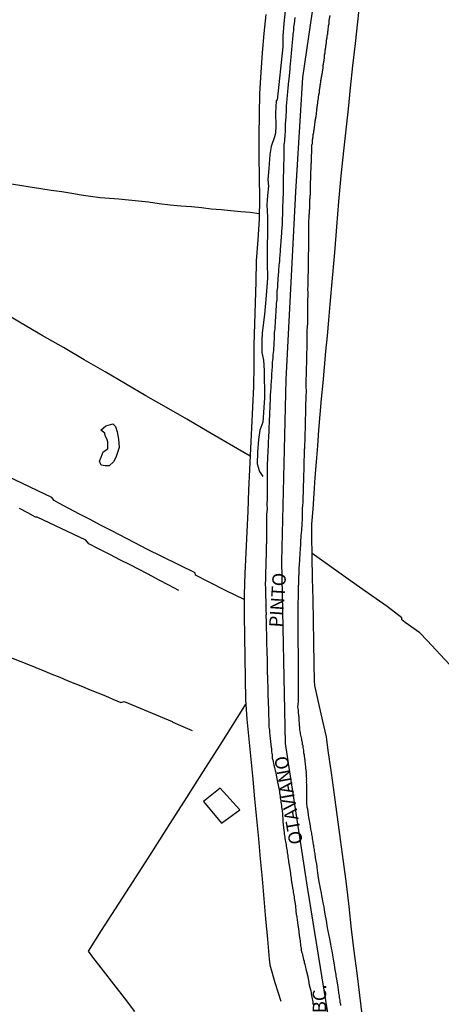
# Model space of a CAD drawing. Units: millimetres. Extents: x 190368 to 195186, y 1654891 to 1660437.
# Drawn here: x 194998 to 195076, y 1654986 to 1655169 of the extents above; entities that cross this region are included whole.
import ezdxf
from ezdxf.enums import TextEntityAlignment as Align

# ---------------------------------------------------------------- set-up
doc = ezdxf.new("R2010")
doc.units = ezdxf.units.MM
for name, color, linetype in [('V-BANHADO', 102, 'Continuous'), ('V-EDIFICACAO', 7, 'Continuous'), ('V-EIXO_DE_LOGRADOURO', 3, 'Continuous'), ('V-LOTE', 1, 'Continuous'), ('V-NOME_DOS_LOGRADOUROS', 7, 'Continuous'), ('V-QUADRA', 21, 'Continuous'), ('V-TESTADA', 5, 'Continuous'), ('V-VALETA', 173, 'Continuous')]:
    doc.layers.add(name, color=color, linetype=linetype)

msp = doc.modelspace()

# ---------------------------------------------------------------- linework, layer by layer
at = {"layer": 'V-BANHADO'}
msp.add_lwpolyline([(195012.82, 1655092.55), (195013.73, 1655093.33), (195015.06, 1655093.71), (195015.06, 1655093.71), (195015.54, 1655093.23), (195015.83, 1655092.19), (195016.11, 1655090.85), (195016.21, 1655089.33), (195015.92, 1655088.38), (195015.63, 1655087.42), (195015.16, 1655086.66), (195014.39, 1655085.9), (195013.63, 1655085.9), (195012.87, 1655085.99), (195012.58, 1655086.75), (195012.87, 1655087.52), (195013.25, 1655088.47), (195014.11, 1655089.04), (195014.11, 1655089.61), (195014.11, 1655090.38), (195014.01, 1655090.76), (195013.63, 1655091.52), (195013.54, 1655092), (195012.82, 1655092.55)], close=True, dxfattribs=at)
at = {"layer": 'V-EDIFICACAO'}
msp.add_lwpolyline([(195035.04, 1655025.9), (195031.96, 1655023.42), (195035.29, 1655019.38), (195038.68, 1655021.87), (195035.04, 1655025.9)], close=True, dxfattribs=at)
at = {"layer": 'V-EIXO_DE_LOGRADOURO'}
msp.add_lwpolyline([(195094.93, 1655391.49), (195089.84, 1655371.84), (195084.91, 1655352.8), (195079.98, 1655334.36), (195075.9, 1655315.32), (195071.67, 1655296.35), (195068.76, 1655277.53), (195065.77, 1655258.71), (195062.62, 1655239.89), (195059.47, 1655221.07), (195056.87, 1655202.7), (195050.39, 1655158.14), (195049.07, 1655136.91), (195047.28, 1655101.98), (195046.43, 1655068.11), (195047.13, 1655034.24), (195051.25, 1655007.44), (195055.68, 1654979.89), (195057.62, 1654957.61), (195057.08, 1654952.79), (195051.79, 1654942.71), (195027.79, 1654912.9), (195011.87, 1654894.4)], dxfattribs=at)
at = {"layer": 'V-LOTE'}
for points in [[(195061.54, 1654983.29), (195061.06, 1654987.36), (195060.54, 1654991.46), (195060.02, 1654995.56), (195059.5, 1654999.66), (195059.04, 1655003.9), (195058.54, 1655008.08), (195057.98, 1655012.22), (195057.42, 1655016.36), (195056.86, 1655020.5), (195056.3, 1655024.64), (195055.74, 1655028.78), (195055.18, 1655032.92), (195054.86, 1655035.47), (195054.17, 1655038.38), (195053.42, 1655041.67), (195052.67, 1655045.02), (195052.58, 1655045.89), (195052.52, 1655049.05), (195052.49, 1655053.08), (195052.44, 1655057.05), (195052.33, 1655061.02), (195052.26, 1655065.01), (195052.17, 1655069), (195052.1, 1655072.99), (195052.13, 1655075.05), (195052.33, 1655077.81), (195052.53, 1655080.74), (195052.73, 1655083.69), (195052.97, 1655086.64), (195053.21, 1655089.59), (195053.41, 1655092.52), (195053.67, 1655095.45), (195053.91, 1655098.38), (195054.23, 1655101.31), (195054.49, 1655104.24), (195054.73, 1655107.17), (195055.01, 1655110.1), (195055.25, 1655113.03), (195055.53, 1655115.98), (195055.93, 1655120.8), (195056.37, 1655125.62), (195056.75, 1655130.37), (195057.15, 1655135.12), (195057.55, 1655139.87), (195058.07, 1655144.52), (195058.51, 1655148.43), (195058.95, 1655152.34), (195058.95, 1655152.34), (195059.33, 1655156.25), (195059.77, 1655160.37), (195060.21, 1655164.49), (195060.65, 1655168.52), (195061.09, 1655172.55)], [(195043.52, 1655169.89), (195043.14, 1655166.33), (195042.86, 1655162.77), (195042.6, 1655159.13), (195042.38, 1655155.21), (195042.29, 1655151.29), (195042.22, 1655147.37), (195042.25, 1655143.45), (195042.32, 1655139.59), (195042.35, 1655135.71), (195042.28, 1655131.83), (195042.02, 1655127.93), (195041.76, 1655124.03), (195041.65, 1655120.13), (195041.54, 1655116.23), (195041.41, 1655112.33), (195041.32, 1655108.43), (195041.33, 1655104.53), (195041.26, 1655100.63), (195041.04, 1655096.82), (195040.87, 1655092.99), (195040.7, 1655089.11), (195040.51, 1655085.23), (195040.34, 1655081.35), (195040.17, 1655077.47), (195040, 1655073.59), (195039.83, 1655069.71), (195039.66, 1655065.83), (195039.49, 1655061.95), (195039.48, 1655058.07), (195039.57, 1655054.15), (195039.64, 1655050.23), (195039.71, 1655046.31), (195039.78, 1655042.39), (195040, 1655038.73), (195040.38, 1655035.02), (195040.74, 1655031.31), (195041.1, 1655027.6), (195041.46, 1655023.89), (195041.82, 1655020.18), (195042.16, 1655016.47), (195042.5, 1655012.76), (195042.84, 1655009.05), (195043.14, 1655005.32), (195043.48, 1655001.57), (195043.48, 1655001.57), (195043.82, 1654997.82), (195044.16, 1654994.07), (195044.27, 1654993.01), (195045.23, 1654989.75), (195046.32, 1654986.25)], [(195040.63, 1655087.72), (195036.35, 1655090.17), (195032.64, 1655092.37), (195028.83, 1655094.55), (195025.02, 1655096.73), (195021.21, 1655098.95), (195017.4, 1655101.17), (195013.59, 1655103.39), (195009.7, 1655105.61), (195005.83, 1655107.9), (195001.9, 1655110.17), (194997.99, 1655112.44), (194994.1, 1655114.71)], [(195019.14, 1654984.35), (195017.19, 1654986.87), (195015.24, 1654989.39), (195013.3, 1654991.91), (195011.35, 1654994.43), (195010.49, 1654995.56), (195012.96, 1654999.41), (195016.22, 1655004.47), (195019.41, 1655009.42), (195022.6, 1655014.44), (195025.75, 1655019.33), (195028.83, 1655024.18), (195031.94, 1655029.03), (195035.02, 1655033.88), (195038.1, 1655038.73), (195039.83, 1655041.5)]]:
    msp.add_lwpolyline(points, dxfattribs=at)
at = {"layer": 'V-QUADRA'}
for points in [[(195048.96, 1655169.31), (195048.79, 1655168.14), (195048.72, 1655167.59), (195048.7, 1655167.25), (195048.68, 1655166.91), (195048.62, 1655166.57), (195048.6, 1655166.23), (195048.58, 1655165.89), (195048.53, 1655165.55), (195048.49, 1655165.21), (195048.45, 1655164.87), (195048.45, 1655164.53), (195048.4, 1655164.19), (195048.36, 1655163.85), (195048.36, 1655163.85), (195048.32, 1655163.51), (195048.3, 1655163.17), (195048.28, 1655162.83), (195048.23, 1655162.49), (195048.19, 1655162.15), (195048.17, 1655161.81), (195048.15, 1655161.47), (195048.15, 1655161.36), (195048.02, 1655160.11), (195047.98, 1655159.6), (195047.94, 1655159.26), (195047.94, 1655159.11), (195047.81, 1655157.94), (195047.75, 1655157.39), (195047.72, 1655157.05), (195047.68, 1655156.71), (195047.66, 1655156.37), (195047.64, 1655156.03), (195047.6, 1655155.69), (195047.56, 1655155.35), (195047.53, 1655155.01), (195047.49, 1655154.67), (195047.47, 1655154.33), (195047.43, 1655153.99), (195047.41, 1655153.65), (195047.38, 1655153.31), (195047.34, 1655152.97), (195047.34, 1655152.63), (195047.32, 1655152.29), (195047.3, 1655151.95), (195047.3, 1655151.61), (195047.28, 1655151.27), (195047.26, 1655150.93), (195047.26, 1655150.73), (195047.17, 1655149.57), (195047.15, 1655149.01), (195047.13, 1655148.67), (195047.13, 1655148.35), (195047.05, 1655147.23), (195047.02, 1655146.72), (195047, 1655146.38), (195046.98, 1655146.04), (195046.92, 1655145.7), (195046.92, 1655145.36), (195046.9, 1655145.02), (195046.88, 1655144.68), (195046.88, 1655144.34), (195046.88, 1655144), (195046.88, 1655143.66), (195046.88, 1655143.32), (195046.88, 1655142.98), (195046.88, 1655142.64), (195046.85, 1655142.3), (195046.85, 1655141.96), (195046.85, 1655141.62), (195046.83, 1655141.28), (195046.83, 1655140.94), (195046.84, 1655140.75), (195046.79, 1655139.62), (195046.79, 1655139.07), (195046.79, 1655138.69), (195046.77, 1655138.35), (195046.75, 1655138.24), (195046.75, 1655137.16), (195046.75, 1655136.65), (195046.75, 1655136.31), (195046.73, 1655135.92), (195046.7, 1655135.58), (195046.7, 1655135.2), (195046.68, 1655134.82), (195046.66, 1655134.48), (195046.66, 1655134.14), (195046.66, 1655133.8), (195046.64, 1655133.46), (195046.62, 1655133.12), (195046.62, 1655132.78), (195046.62, 1655132.44), (195046.6, 1655132.1), (195046.58, 1655131.76), (195046.58, 1655131.42), (195046.58, 1655131.08), (195046.58, 1655130.89), (195046.47, 1655129.59), (195046.43, 1655129.04), (195046.41, 1655128.72), (195046.32, 1655127.55), (195046.28, 1655127), (195046.28, 1655126.66), (195046.24, 1655126.32), (195046.22, 1655125.98), (195046.19, 1655125.64), (195046.17, 1655125.3), (195046.15, 1655124.96), (195046.11, 1655124.62), (195046.09, 1655124.28), (195046.07, 1655123.94), (195046.02, 1655123.6), (195045.98, 1655123.26), (195045.96, 1655122.92), (195045.92, 1655122.58), (195045.92, 1655122.58), (195045.9, 1655122.24), (195045.88, 1655121.9), (195045.85, 1655121.56), (195045.83, 1655121.22), (195045.79, 1655120.88), (195045.77, 1655120.6), (195045.73, 1655119.65), (195045.69, 1655119.09), (195045.64, 1655118.75), (195045.56, 1655118.48), (195045.58, 1655117.35), (195045.56, 1655116.8), (195045.51, 1655116.46), (195045.49, 1655116.12), (195045.47, 1655115.78), (195045.47, 1655115.44), (195045.43, 1655115.1), (195045.41, 1655114.76), (195045.39, 1655114.42), (195045.37, 1655114.08), (195045.34, 1655113.74), (195045.32, 1655113.4), (195045.3, 1655113.06), (195045.28, 1655112.72), (195045.26, 1655112.38), (195045.24, 1655112.04), (195045.22, 1655111.7), (195045.2, 1655111.36), (195045.18, 1655111.02), (195045.18, 1655111), (195045.08, 1655110.76), (195045.09, 1655109.91), (195045.07, 1655109.36), (195045.03, 1655109.02), (195045, 1655108.64), (195045.01, 1655108.57), (195044.94, 1655107.45), (195044.88, 1655106.9), (195044.86, 1655106.56), (195044.83, 1655106.22), (195044.83, 1655105.88), (195044.79, 1655105.54), (195044.75, 1655105.2), (195044.73, 1655104.86), (195044.73, 1655104.52), (195044.71, 1655104.18), (195044.67, 1655103.84), (195044.67, 1655103.5), (195044.62, 1655103.16), (195044.62, 1655102.82), (195044.6, 1655102.48), (195044.58, 1655102.14), (195044.56, 1655101.8), (195044.52, 1655101.46), (195044.49, 1655101.12), (195044.47, 1655100.78), (195044.46, 1655100.54), (195044.43, 1655099.67), (195044.37, 1655099.12), (195044.35, 1655098.78), (195044.37, 1655098.46), (195044.37, 1655098.14), (195044.28, 1655097.33), (195044.28, 1655096.78), (195044.28, 1655096.44), (195044.24, 1655096.06), (195044.22, 1655095.72), (195044.2, 1655095.38), (195044.2, 1655095.04), (195044.18, 1655094.7), (195044.15, 1655094.36), (195044.15, 1655094.02), (195044.15, 1655093.68), (195044.11, 1655093.34), (195044.11, 1655093), (195044.09, 1655092.66), (195044.07, 1655092.32), (195044.07, 1655091.98), (195044.05, 1655091.64), (195044.03, 1655091.3), (195044.03, 1655090.96), (195043.99, 1655090.62), (195043.99, 1655090.43), (195043.96, 1655089.43), (195043.94, 1655088.92), (195043.9, 1655088.58), (195043.9, 1655088.47), (195043.86, 1655087.43), (195043.84, 1655086.88), (195043.81, 1655086.54), (195043.81, 1655086.2), (195043.79, 1655085.86), (195043.79, 1655085.52), (195043.79, 1655085.18), (195043.77, 1655084.84), (195043.77, 1655084.5), (195043.77, 1655084.16), (195043.77, 1655083.82), (195043.77, 1655083.48), (195043.77, 1655083.14), (195043.77, 1655083.14), (195043.77, 1655082.8), (195043.77, 1655082.46), (195043.77, 1655082.12), (195043.77, 1655081.78), (195043.77, 1655081.44), (195043.77, 1655081.1), (195043.77, 1655080.76), (195043.78, 1655080.74), (195043.77, 1655079.57), (195043.75, 1655079.02), (195043.73, 1655078.74), (195043.77, 1655077.91), (195043.68, 1655076.86), (195043.69, 1655076.68), (195043.69, 1655076.51), (195043.69, 1655076.34), (195043.69, 1655076.17), (195043.69, 1655076), (195043.69, 1655075.83), (195043.69, 1655075.66), (195043.69, 1655075.49), (195043.69, 1655075.32), (195043.69, 1655075.15), (195043.69, 1655074.98), (195043.69, 1655074.81), (195043.69, 1655074.64), (195043.69, 1655074.47), (195043.69, 1655074.3), (195043.69, 1655074.13), (195043.69, 1655073.96), (195043.69, 1655073.79), (195043.69, 1655073.62), (195043.69, 1655073.45), (195043.69, 1655073.28), (195043.69, 1655073.11), (195043.69, 1655072.94), (195043.67, 1655072.77), (195043.67, 1655072.6), (195043.67, 1655072.43), (195043.64, 1655072.26), (195043.64, 1655072.09), (195043.64, 1655071.92), (195043.64, 1655071.75), (195043.64, 1655071.58), (195043.64, 1655071.41), (195043.62, 1655071.24), (195043.62, 1655071.11), (195043.62, 1655070.94), (195043.61, 1655070.83), (195043.6, 1655069.81), (195043.45, 1655065.64), (195043.47, 1655065.33), (195043.47, 1655065.08), (195043.47, 1655064.78), (195043.47, 1655064.48), (195043.43, 1655064.18), (195043.43, 1655063.89), (195043.43, 1655063.63), (195043.45, 1655063.33), (195043.47, 1655063.08), (195043.47, 1655062.78), (195043.47, 1655062.48), (195043.47, 1655062.19), (195043.5, 1655061.89), (195043.5, 1655061.63), (195043.5, 1655061.34), (195043.52, 1655061.04), (195043.52, 1655060.74), (195043.52, 1655060.51), (195043.56, 1655059.51), (195043.56, 1655059.08), (195043.56, 1655058.79), (195043.58, 1655058.49), (195043.58, 1655058.23), (195043.56, 1655058.04), (195043.62, 1655056.96), (195043.6, 1655056.53), (195043.6, 1655056.28), (195043.6, 1655056.02), (195043.6, 1655055.73), (195043.62, 1655055.47), (195043.62, 1655055.17), (195043.65, 1655054.92), (195043.65, 1655054.62), (195043.65, 1655054.32), (195043.65, 1655054.03), (195043.65, 1655053.73), (195043.67, 1655053.47), (195043.67, 1655053.18), (195043.69, 1655052.88), (195043.69, 1655052.58), (195043.69, 1655052.28), (195043.71, 1655051.99), (195043.73, 1655051.69), (195043.73, 1655051.43), (195043.73, 1655051.14), (195043.73, 1655050.86), (195043.77, 1655050.07), (195043.77, 1655049.65), (195043.77, 1655049.39), (195043.77, 1655049.39), (195043.77, 1655049.1), (195043.77, 1655048.8), (195043.78, 1655048.52), (195043.81, 1655047.52), (195043.81, 1655047.1), (195043.86, 1655046.8), (195043.86, 1655046.5), (195043.86, 1655046.21), (195043.86, 1655045.95), (195043.88, 1655045.65), (195043.88, 1655045.4), (195043.9, 1655045.1), (195043.9, 1655044.8), (195043.9, 1655044.51), (195043.9, 1655044.21), (195043.9, 1655043.95), (195043.92, 1655043.66), (195043.92, 1655043.36), (195043.94, 1655043.06), (195043.94, 1655042.76), (195043.96, 1655042.47), (195043.96, 1655042.17), (195043.98, 1655041.91), (195043.98, 1655041.62), (195043.98, 1655041.32), (195044.01, 1655041.02), (195044.03, 1655040.79), (195044.03, 1655039.87), (195044.03, 1655039.66), (195044.03, 1655039.55), (195044.01, 1655039.45), (195044.03, 1655039.19), (195044.07, 1655038.9), (195044.12, 1655038.7), (195044.09, 1655037.71), (195044.13, 1655037.28), (195044.16, 1655036.98), (195044.2, 1655036.69), (195044.22, 1655036.43), (195044.22, 1655036.13), (195044.26, 1655035.88), (195044.28, 1655035.58), (195044.32, 1655035.28), (195044.37, 1655034.99), (195044.41, 1655034.69), (195044.43, 1655034.43), (195044.45, 1655034.14), (195044.5, 1655033.84), (195044.54, 1655033.54), (195044.58, 1655033.24), (195044.6, 1655032.95), (195044.62, 1655032.65), (195044.64, 1655032.39), (195044.71, 1655032.1), (195044.73, 1655031.8), (195044.75, 1655031.5), (195044.84, 1655031.2), (195044.84, 1655031.18), (195045.05, 1655030.18), (195045.15, 1655029.76), (195045.22, 1655029.46), (195045.28, 1655029.16), (195045.33, 1655028.97), (195045.6, 1655027.72), (195045.68, 1655027.29), (195045.73, 1655027.04), (195045.79, 1655026.74), (195045.83, 1655026.44), (195045.9, 1655026.15), (195045.94, 1655025.85), (195046, 1655025.59), (195046.07, 1655025.3), (195046.11, 1655025), (195046.15, 1655024.7), (195046.19, 1655024.4), (195046.24, 1655024.11), (195046.28, 1655023.81), (195046.32, 1655023.55), (195046.36, 1655023.26), (195046.41, 1655022.96), (195046.45, 1655022.66), (195046.47, 1655022.36), (195046.51, 1655022.07), (195046.56, 1655021.77), (195046.58, 1655021.51), (195046.62, 1655021.22), (195046.64, 1655021.11), (195046.62, 1655020.83), (195046.7, 1655020.2), (195046.7, 1655019.77), (195046.7, 1655019.52), (195046.75, 1655019.22), (195046.79, 1655019.03), (195046.88, 1655018.07), (195046.94, 1655017.65), (195046.98, 1655017.39), (195047.04, 1655017.09), (195047.07, 1655016.84), (195047.09, 1655016.54), (195047.17, 1655016.24), (195047.17, 1655016.24), (195047.21, 1655015.95), (195047.26, 1655015.65), (195047.3, 1655015.39), (195047.34, 1655015.1), (195047.39, 1655014.8), (195047.43, 1655014.5), (195047.49, 1655014.2), (195047.51, 1655013.91), (195047.58, 1655013.61), (195047.62, 1655013.35), (195047.64, 1655013.06), (195047.68, 1655012.76), (195047.75, 1655012.46), (195047.79, 1655012.16), (195047.85, 1655011.87), (195047.9, 1655011.57), (195047.9, 1655011.57), (195047.94, 1655011.1), (195048.06, 1655010.46), (195048.11, 1655010.04), (195048.15, 1655009.74), (195048.21, 1655009.44), (195048.26, 1655009.15), (195048.28, 1655008.85), (195048.28, 1655008.83), (195048.47, 1655007.79), (195048.53, 1655007.36), (195048.57, 1655007.06), (195048.62, 1655006.77), (195048.66, 1655006.51), (195048.7, 1655006.21), (195048.74, 1655005.96), (195048.79, 1655005.66), (195048.83, 1655005.36), (195048.92, 1655004.77), (195048.92, 1655004.77), (195048.92, 1655004.77), (195048.92, 1655004.77), (195048.92, 1655004.77), (195049.04, 1655003.92), (195049.04, 1655003.92), (195049.13, 1655003.03), (195049.13, 1655003.03), (195049.13, 1655003.03), (195049.21, 1655002.47), (195049.21, 1655002.47), (195049.3, 1655001.88), (195049.3, 1655001.88), (195049.3, 1655001.88), (195049.51, 1655000.39), (195049.62, 1654999.71), (195049.62, 1654999.71), (195049.62, 1654999.71), (195049.77, 1654998.52), (195049.81, 1654998.1), (195049.87, 1654997.8), (195049.91, 1654997.5), (195049.93, 1654997.2), (195050, 1654996.91), (195050.02, 1654996.61), (195050.06, 1654996.35), (195050.1, 1654996.06), (195050.15, 1654995.76), (195050.21, 1654995.46), (195050.3, 1654995.16), (195050.36, 1654994.87), (195050.44, 1654994.57), (195050.51, 1654994.31), (195050.57, 1654994.02), (195050.66, 1654993.72), (195050.7, 1654993.42), (195050.79, 1654993.12), (195050.87, 1654992.83), (195050.93, 1654992.53), (195051, 1654992.27), (195051.06, 1654991.98), (195051.11, 1654991.78), (195051.34, 1654990.83), (195051.42, 1654990.4), (195051.49, 1654990.11), (195051.55, 1654989.81), (195051.57, 1654989.55), (195051.57, 1654989.53), (195051.81, 1654988.58), (195051.91, 1654988.15), (195051.97, 1654987.85), (195052, 1654987.6), (195052.02, 1654987.43), (195052.04, 1654987.3), (195052.1, 1654987), (195052.15, 1654986.71), (195052.23, 1654986.41), (195052.27, 1654986.15), (195052.31, 1654985.86), (195052.38, 1654985.56)], [(195057.5, 1654985.43), (195057.48, 1654985.69), (195057.41, 1654985.94), (195057.41, 1654986.2), (195057.37, 1654986.45), (195057.33, 1654986.71), (195057.27, 1654986.96), (195057.25, 1654987.22), (195057.22, 1654987.47), (195057.16, 1654987.73), (195057.14, 1654987.98), (195057.1, 1654988.24), (195057.05, 1654988.49), (195057.01, 1654988.75), (195056.99, 1654989), (195056.95, 1654989.26), (195056.95, 1654989.28), (195056.76, 1654990.32), (195056.71, 1654990.66), (195056.67, 1654990.91), (195056.61, 1654991.17), (195056.61, 1654991.23), (195056.48, 1654992.1), (195056.31, 1654993.04), (195056.31, 1654993.04), (195056.31, 1654993.04), (195056.31, 1654993.04), (195056.31, 1654993.04), (195056.12, 1654994.06), (195056.12, 1654994.06), (195056.01, 1654994.82), (195056.01, 1654994.82), (195056.01, 1654994.82), (195055.89, 1654995.59), (195055.89, 1654995.59), (195055.89, 1654995.59), (195055.78, 1654996.1), (195055.78, 1654996.1), (195055.63, 1654996.86), (195055.63, 1654996.86), (195055.63, 1654996.86), (195055.63, 1654996.86), (195055.44, 1654997.88), (195055.44, 1654997.88), (195055.44, 1654997.88), (195055.29, 1654998.75), (195055.29, 1654998.75), (195055.29, 1654998.75), (195055.29, 1654998.75), (195055.03, 1654999.88), (195055.03, 1654999.88), (195055.03, 1654999.88), (195055.03, 1654999.88), (195055.03, 1654999.88), (195054.82, 1655001.24), (195054.82, 1655001.24), (195054.82, 1655001.24), (195054.61, 1655002.43), (195054.61, 1655002.43), (195054.61, 1655002.43), (195054.48, 1655003.28), (195054.38, 1655003.79), (195054.38, 1655003.79), (195054.38, 1655003.79), (195054.38, 1655003.79), (195054.23, 1655004.56), (195054.23, 1655004.56), (195054.08, 1655005.32), (195054.08, 1655005.32), (195054.08, 1655005.32), (195053.99, 1655005.83), (195053.99, 1655005.83), (195053.89, 1655006.34), (195053.89, 1655006.34), (195053.89, 1655006.34), (195053.72, 1655007.21), (195053.72, 1655007.21), (195053.72, 1655007.21), (195053.72, 1655007.21), (195053.72, 1655007.21), (195053.59, 1655007.91), (195053.53, 1655008.17), (195053.53, 1655008.17), (195053.53, 1655008.17), (195053.53, 1655008.17), (195053.53, 1655008.17), (195053.31, 1655009.61), (195053.21, 1655010.25), (195053.21, 1655010.25), (195053.19, 1655010.51), (195053.08, 1655011.27), (195053.08, 1655011.27), (195053.08, 1655011.27), (195053.04, 1655011.78), (195053.04, 1655011.78), (195052.87, 1655012.59), (195052.82, 1655012.93), (195052.76, 1655013.18), (195052.74, 1655013.44), (195052.7, 1655013.69), (195052.65, 1655013.95), (195052.61, 1655014.2), (195052.59, 1655014.46), (195052.53, 1655014.71), (195052.49, 1655014.97), (195052.46, 1655015.22), (195052.42, 1655015.43), (195052.4, 1655015.48), (195052.36, 1655015.73), (195052.34, 1655015.99), (195052.27, 1655016.24), (195052.23, 1655016.5), (195052.21, 1655016.75), (195052.14, 1655017.01), (195052.1, 1655017.26), (195052.08, 1655017.52), (195052.02, 1655017.77), (195051.98, 1655018.03), (195051.95, 1655018.28), (195051.93, 1655018.39), (195051.93, 1655018.5), (195051.89, 1655018.54), (195051.87, 1655018.58), (195051.87, 1655018.71), (195051.85, 1655018.79), (195051.83, 1655018.9), (195051.57, 1655020.49), (195051.51, 1655020.88), (195051.51, 1655020.94), (195051.34, 1655021.98), (195051.25, 1655022.36), (195051.21, 1655022.62), (195051.17, 1655022.87), (195051.17, 1655023.13), (195051.17, 1655023.38), (195051.17, 1655023.64), (195051.19, 1655023.89), (195051.19, 1655024.15), (195051.19, 1655024.4), (195051.19, 1655024.66), (195051.19, 1655024.91), (195051.19, 1655025.17), (195051.19, 1655025.42), (195051.19, 1655025.68), (195051.17, 1655025.93), (195051.17, 1655026.19), (195051.17, 1655026.44), (195051.17, 1655026.7), (195051.12, 1655026.95), (195051.15, 1655027.21), (195051.1, 1655027.46), (195051.15, 1655027.72), (195051.13, 1655027.97), (195051.13, 1655028.23), (195051.1, 1655028.48), (195051.08, 1655028.74), (195051.09, 1655028.84), (195050.98, 1655029.63), (195050.98, 1655029.97), (195050.93, 1655030.23), (195050.91, 1655030.48), (195050.87, 1655030.74), (195050.87, 1655030.99), (195050.85, 1655031.25), (195050.83, 1655031.27), (195050.72, 1655032.05), (195050.64, 1655032.44), (195050.62, 1655032.69), (195050.59, 1655032.95), (195050.55, 1655033.2), (195050.49, 1655033.46), (195050.47, 1655033.71), (195050.47, 1655033.86), (195050.42, 1655033.92), (195050.4, 1655033.97), (195050.36, 1655034.22), (195050.34, 1655034.48), (195050.27, 1655034.73), (195050.23, 1655034.99), (195050.19, 1655035.24), (195050.13, 1655035.5), (195050.08, 1655035.75), (195050.02, 1655036.01), (195050.02, 1655036.01), (195049.98, 1655036.26), (195049.91, 1655036.52), (195049.89, 1655036.77), (195049.87, 1655037.03), (195049.85, 1655037.28), (195049.83, 1655037.54), (195049.81, 1655037.79), (195049.79, 1655038.05), (195049.76, 1655038.3), (195049.74, 1655038.56), (195049.72, 1655038.81), (195049.72, 1655039.07), (195049.73, 1655039.13), (195049.68, 1655039.32), (195049.62, 1655040.09), (195049.6, 1655040.47), (195049.57, 1655040.72), (195049.53, 1655040.98), (195049.51, 1655041), (195049.6, 1655042), (195049.6, 1655042.34), (195049.6, 1655042.59), (195049.6, 1655043.19), (195049.6, 1655043.36), (195049.6, 1655043.53), (195049.6, 1655043.7), (195049.6, 1655043.87), (195049.6, 1655044.04), (195049.6, 1655044.21), (195049.6, 1655044.38), (195049.6, 1655044.55), (195049.6, 1655044.72), (195049.6, 1655044.89), (195049.6, 1655045.06), (195049.6, 1655045.23), (195049.6, 1655045.4), (195049.6, 1655045.57), (195049.6, 1655045.74), (195049.6, 1655045.91), (195049.62, 1655046.08), (195049.64, 1655046.25), (195049.64, 1655046.42), (195049.64, 1655046.59), (195049.64, 1655046.76), (195049.64, 1655046.93), (195049.64, 1655047.1), (195049.64, 1655047.27), (195049.62, 1655047.44), (195049.64, 1655047.61), (195049.62, 1655047.76), (195049.62, 1655048.29), (195049.62, 1655048.5), (195049.62, 1655048.76), (195049.62, 1655048.97), (195049.64, 1655049.03), (195049.62, 1655050.29), (195049.62, 1655050.63), (195049.62, 1655050.84), (195049.62, 1655051.05), (195049.62, 1655051.26), (195049.64, 1655051.41), (195049.59, 1655052.58), (195049.59, 1655052.92), (195049.59, 1655053.13), (195049.59, 1655053.35), (195049.59, 1655053.56), (195049.59, 1655053.77), (195049.59, 1655053.98), (195049.59, 1655054.24), (195049.59, 1655054.45), (195049.59, 1655054.66), (195049.59, 1655054.92), (195049.59, 1655055.13), (195049.59, 1655055.34), (195049.59, 1655055.6), (195049.59, 1655055.81), (195049.59, 1655056.02), (195049.59, 1655056.28), (195049.59, 1655056.49), (195049.59, 1655056.7), (195049.59, 1655056.96), (195049.59, 1655057.17), (195049.59, 1655057.38), (195049.59, 1655057.64), (195049.59, 1655057.85), (195049.59, 1655058.06), (195049.59, 1655058.32), (195049.59, 1655058.68), (195049.64, 1655063.14), (195049.64, 1655063.33), (195049.64, 1655063.46), (195049.64, 1655063.63), (195049.66, 1655063.78), (195049.66, 1655063.97), (195049.68, 1655064.1), (195049.68, 1655064.27), (195049.68, 1655064.44), (195049.68, 1655064.57), (195049.68, 1655064.74), (195049.68, 1655064.91), (195049.68, 1655064.91), (195049.68, 1655065.08), (195049.68, 1655065.2), (195049.68, 1655065.33), (195049.7, 1655065.46), (195049.72, 1655065.63), (195049.72, 1655065.8), (195049.72, 1655065.93), (195049.72, 1655066.1), (195049.72, 1655066.27), (195049.74, 1655066.44), (195049.74, 1655066.56), (195049.74, 1655066.69), (195049.74, 1655066.82), (195049.77, 1655066.99), (195049.77, 1655067.16), (195049.79, 1655067.29), (195049.81, 1655067.46), (195049.81, 1655067.63), (195049.83, 1655067.8), (195049.81, 1655067.92), (195049.85, 1655068.05), (195049.85, 1655068.18), (195049.85, 1655068.35), (195049.87, 1655068.52), (195049.87, 1655068.58), (195049.87, 1655068.73), (195049.94, 1655069.33), (195049.94, 1655069.39), (195049.98, 1655070.64), (195050.04, 1655071.07), (195050.04, 1655071.09), (195050.06, 1655072.05), (195050.1, 1655072.47), (195050.13, 1655072.77), (195050.15, 1655073.02), (195050.17, 1655073.28), (195050.19, 1655073.53), (195050.25, 1655073.79), (195050.27, 1655074.09), (195050.27, 1655074.34), (195050.3, 1655074.6), (195050.3, 1655074.85), (195050.32, 1655075.11), (195050.32, 1655075.4), (195050.36, 1655075.66), (195050.36, 1655075.96), (195050.36, 1655076.21), (195050.38, 1655076.51), (195050.38, 1655076.81), (195050.38, 1655077.06), (195050.4, 1655077.32), (195050.4, 1655077.57), (195050.4, 1655077.83), (195050.4, 1655078.08), (195050.42, 1655078.38), (195050.45, 1655078.68), (195050.47, 1655078.93), (195050.49, 1655079.04), (195050.49, 1655079.44), (195050.51, 1655080.29), (195050.53, 1655080.72), (195050.53, 1655080.91), (195050.57, 1655082.12), (195050.57, 1655082.54), (195050.59, 1655082.8), (195050.59, 1655083.05), (195050.61, 1655083.35), (195050.61, 1655083.65), (195050.61, 1655083.95), (195050.61, 1655084.2), (195050.64, 1655084.5), (195050.66, 1655084.8), (195050.66, 1655085.05), (195050.66, 1655085.31), (195050.66, 1655085.56), (195050.68, 1655085.86), (195050.7, 1655086.16), (195050.7, 1655086.41), (195050.7, 1655086.67), (195050.7, 1655086.92), (195050.7, 1655087.22), (195050.72, 1655087.47), (195050.76, 1655087.66), (195050.74, 1655087.98), (195050.76, 1655088.24), (195050.76, 1655088.54), (195050.76, 1655088.79), (195050.75, 1655088.98), (195050.79, 1655089.17), (195050.83, 1655090.02), (195050.85, 1655090.41), (195050.87, 1655090.66), (195050.87, 1655090.77), (195050.87, 1655091.77), (195050.89, 1655092.19), (195050.91, 1655092.49), (195050.91, 1655092.74), (195050.91, 1655093), (195050.91, 1655093.3), (195050.93, 1655093.55), (195050.93, 1655093.55), (195050.93, 1655093.85), (195050.95, 1655094.15), (195050.95, 1655094.44), (195050.95, 1655094.7), (195050.95, 1655094.95), (195050.98, 1655095.21), (195050.98, 1655095.46), (195050.98, 1655095.72), (195051, 1655096.02), (195051, 1655096.31), (195051, 1655096.57), (195051, 1655096.87), (195051, 1655097.12), (195051, 1655097.42), (195051.02, 1655097.67), (195051.04, 1655097.97), (195051.04, 1655098.23), (195051.04, 1655098.52), (195051.06, 1655098.78), (195051.04, 1655099.05), (195051.12, 1655099.42), (195051.1, 1655100.01), (195051.06, 1655100.44), (195051.04, 1655100.63), (195051.08, 1655101.84), (195051.08, 1655102.26), (195051.1, 1655102.52), (195051.1, 1655102.77), (195051.1, 1655103.03), (195051.1, 1655103.28), (195051.13, 1655103.54), (195051.13, 1655103.84), (195051.13, 1655104.13), (195051.13, 1655104.43), (195051.15, 1655104.69), (195051.15, 1655104.94), (195051.15, 1655105.24), (195051.17, 1655105.54), (195051.17, 1655105.83), (195051.17, 1655106.09), (195051.17, 1655106.39), (195051.19, 1655106.64), (195051.19, 1655106.9), (195051.19, 1655107.19), (195051.21, 1655107.45), (195051.21, 1655107.7), (195051.21, 1655107.96), (195051.21, 1655108.26), (195051.21, 1655108.51), (195051.21, 1655108.7), (195051.23, 1655109.66), (195051.25, 1655110.04), (195051.25, 1655110.3), (195051.25, 1655110.55), (195051.25, 1655110.81), (195051.26, 1655110.95), (195051.3, 1655111.91), (195051.34, 1655112.34), (195051.34, 1655112.63), (195051.34, 1655112.93), (195051.34, 1655113.23), (195051.34, 1655113.48), (195051.34, 1655113.74), (195051.34, 1655113.99), (195051.34, 1655114.25), (195051.36, 1655114.55), (195051.36, 1655114.84), (195051.36, 1655115.1), (195051.38, 1655115.35), (195051.38, 1655115.65), (195051.38, 1655115.95), (195051.38, 1655116.2), (195051.38, 1655116.46), (195051.38, 1655116.71), (195051.38, 1655116.97), (195051.4, 1655117.27), (195051.4, 1655117.56), (195051.4, 1655117.82), (195051.4, 1655118.07), (195051.4, 1655118.33), (195051.38, 1655118.48), (195051.42, 1655119.69), (195051.44, 1655120.11), (195051.44, 1655120.41), (195051.44, 1655120.67), (195051.44, 1655120.92), (195051.43, 1655121.2), (195051.46, 1655122.03), (195051.46, 1655122.45), (195051.46, 1655122.75), (195051.46, 1655123), (195051.46, 1655123.26), (195051.46, 1655123.51), (195051.49, 1655123.77), (195051.49, 1655124.02), (195051.51, 1655124.28), (195051.51, 1655124.53), (195051.51, 1655124.79), (195051.51, 1655125.04), (195051.51, 1655125.3), (195051.51, 1655125.3), (195051.51, 1655125.55), (195051.53, 1655125.81), (195051.53, 1655126.06), (195051.53, 1655126.32), (195051.53, 1655126.62), (195051.53, 1655126.87), (195051.53, 1655127.13), (195051.55, 1655127.42), (195051.55, 1655127.68), (195051.55, 1655128.36), (195051.55, 1655128.53), (195051.55, 1655128.7), (195051.55, 1655128.8), (195051.55, 1655129.89), (195051.57, 1655130.1), (195051.57, 1655130.27), (195051.57, 1655130.44), (195051.57, 1655130.61), (195051.57, 1655130.78), (195051.57, 1655130.95), (195051.55, 1655131.12), (195051.55, 1655131.18), (195051.63, 1655132.27), (195051.63, 1655132.52), (195051.63, 1655132.69), (195051.66, 1655132.86), (195051.66, 1655133.03), (195051.66, 1655133.2), (195051.68, 1655133.37), (195051.68, 1655133.54), (195051.72, 1655133.71), (195051.72, 1655133.88), (195051.76, 1655134.01), (195051.72, 1655134.18), (195051.72, 1655134.35), (195051.72, 1655134.52), (195051.74, 1655134.69), (195051.74, 1655134.86), (195051.76, 1655135.03), (195051.76, 1655135.2), (195051.76, 1655135.37), (195051.76, 1655135.54), (195051.8, 1655135.71), (195051.78, 1655135.88), (195051.8, 1655136.05), (195051.8, 1655136.22), (195051.83, 1655136.39), (195051.83, 1655136.56), (195051.83, 1655136.73), (195051.83, 1655136.9), (195051.85, 1655137.07), (195051.85, 1655137.24), (195051.85, 1655137.41), (195051.85, 1655137.58), (195051.85, 1655137.75), (195051.85, 1655137.92), (195051.85, 1655138.09), (195051.87, 1655138.26), (195051.85, 1655138.41), (195051.93, 1655139.51), (195051.93, 1655139.75), (195051.93, 1655139.92), (195051.93, 1655140.09), (195051.95, 1655140.26), (195051.94, 1655140.32), (195051.98, 1655141.49), (195051.98, 1655141.7), (195051.98, 1655141.87), (195052, 1655142), (195052, 1655142.17), (195052.02, 1655142.34), (195052.02, 1655142.51), (195052.02, 1655142.68), (195052.02, 1655142.85), (195052.02, 1655143.02), (195052.04, 1655143.19), (195052.06, 1655143.36), (195052.06, 1655143.53), (195052.06, 1655143.7), (195052.06, 1655143.87), (195052.08, 1655144.04), (195052.08, 1655144.21), (195052.08, 1655144.38), (195052.1, 1655144.55), (195052.1, 1655144.72), (195052.1, 1655144.89), (195052.1, 1655145.06), (195052.1, 1655145.23), (195052.1, 1655145.4), (195052.12, 1655145.55), (195052.14, 1655145.74), (195052.21, 1655145.91), (195052.23, 1655146.08), (195052.23, 1655146.25), (195052.23, 1655146.42), (195052.25, 1655146.59), (195052.3, 1655146.76), (195052.32, 1655146.93), (195052.36, 1655147.1), (195052.36, 1655147.27), (195052.36, 1655147.27), (195052.36, 1655147.44), (195052.38, 1655147.57), (195052.44, 1655147.74), (195052.46, 1655147.91), (195052.49, 1655148.08), (195052.51, 1655148.25), (195052.53, 1655148.42), (195052.57, 1655148.59), (195052.59, 1655148.76), (195052.61, 1655148.93), (195052.62, 1655148.95), (195052.74, 1655149.91), (195052.74, 1655150.16), (195052.76, 1655150.26), (195052.8, 1655150.42), (195052.85, 1655150.59), (195052.87, 1655150.76), (195052.89, 1655150.86), (195053.02, 1655152.07), (195053.06, 1655152.33), (195053.1, 1655152.5), (195053.12, 1655152.67), (195053.12, 1655152.84), (195053.14, 1655153.01), (195053.16, 1655153.18), (195053.23, 1655153.35), (195053.23, 1655153.52), (195053.25, 1655153.69), (195053.25, 1655153.86), (195053.27, 1655153.98), (195053.33, 1655154.2), (195053.36, 1655154.37), (195053.38, 1655154.54), (195053.38, 1655154.71), (195053.4, 1655154.81), (195053.42, 1655155.01), (195053.48, 1655155.22), (195053.51, 1655155.39), (195053.51, 1655155.56), (195053.53, 1655155.73), (195053.55, 1655155.9), (195053.59, 1655156.07), (195053.61, 1655156.24), (195053.63, 1655156.41), (195053.65, 1655156.58), (195053.67, 1655156.75), (195053.72, 1655156.92), (195053.74, 1655157.09), (195053.76, 1655157.26), (195053.76, 1655157.43), (195053.78, 1655157.6), (195053.82, 1655157.77), (195053.87, 1655157.94), (195053.89, 1655158.11), (195053.91, 1655158.28), (195053.95, 1655158.45), (195053.97, 1655158.62), (195054.02, 1655158.81), (195054.19, 1655159.94), (195054.19, 1655160.19), (195054.21, 1655160.32), (195054.23, 1655160.49), (195054.27, 1655160.66), (195054.29, 1655160.83), (195054.32, 1655160.98), (195054.44, 1655161.85), (195054.44, 1655162.06), (195054.46, 1655162.23), (195054.48, 1655162.4), (195054.52, 1655162.57), (195054.57, 1655162.74), (195054.57, 1655162.91), (195054.57, 1655163.08), (195054.59, 1655163.25), (195054.65, 1655163.42), (195054.67, 1655163.59), (195054.7, 1655163.76), (195054.7, 1655163.93), (195054.72, 1655164.06), (195054.76, 1655164.27), (195054.8, 1655164.44), (195054.82, 1655164.61), (195054.82, 1655164.78), (195054.84, 1655164.95), (195054.86, 1655165.12), (195054.93, 1655165.29), (195054.93, 1655165.46), (195054.95, 1655165.63), (195054.97, 1655165.8), (195054.99, 1655165.97), (195055.03, 1655166.14), (195055.06, 1655166.31), (195055.08, 1655166.48), (195055.08, 1655166.65), (195055.1, 1655166.75), (195055.12, 1655166.91), (195055.16, 1655167.08), (195055.18, 1655167.25), (195055.21, 1655167.46), (195055.21, 1655167.63), (195055.21, 1655167.63), (195055.23, 1655167.8), (195055.27, 1655167.97), (195055.31, 1655168.14), (195055.33, 1655168.31), (195055.33, 1655168.48), (195055.35, 1655168.65), (195055.34, 1655168.75), (195055.5, 1655169.71)]]:
    msp.add_lwpolyline(points, dxfattribs=at)
at = {"layer": 'V-TESTADA'}
for points in [[(195061.54, 1654983.29), (195061.06, 1654987.36), (195060.54, 1654991.46), (195060.02, 1654995.56), (195059.5, 1654999.66), (195059.04, 1655003.9), (195058.54, 1655008.08), (195057.98, 1655012.22), (195057.42, 1655016.36), (195056.86, 1655020.5), (195056.3, 1655024.64), (195055.74, 1655028.78), (195055.18, 1655032.92), (195054.86, 1655035.47), (195054.17, 1655038.38), (195053.42, 1655041.67), (195052.67, 1655045.02), (195052.58, 1655045.89), (195052.52, 1655049.05), (195052.49, 1655053.08), (195052.44, 1655057.05), (195052.33, 1655061.02), (195052.26, 1655065.01), (195052.17, 1655069), (195052.1, 1655072.99), (195052.13, 1655075.05), (195052.33, 1655077.81), (195052.53, 1655080.74), (195052.73, 1655083.69), (195052.97, 1655086.64), (195053.21, 1655089.59), (195053.41, 1655092.52), (195053.67, 1655095.45), (195053.91, 1655098.38), (195054.23, 1655101.31), (195054.49, 1655104.24), (195054.73, 1655107.17), (195055.01, 1655110.1), (195055.25, 1655113.03), (195055.53, 1655115.98), (195055.93, 1655120.8), (195056.37, 1655125.62), (195056.75, 1655130.37), (195057.15, 1655135.12), (195057.55, 1655139.87), (195058.07, 1655144.52), (195058.51, 1655148.43), (195058.95, 1655152.34), (195058.95, 1655152.34), (195059.33, 1655156.25), (195059.77, 1655160.37), (195060.21, 1655164.49), (195060.65, 1655168.52), (195061.09, 1655172.55)], [(195043.52, 1655169.89), (195043.14, 1655166.33), (195042.86, 1655162.77), (195042.6, 1655159.13), (195042.38, 1655155.21), (195042.29, 1655151.29), (195042.22, 1655147.37), (195042.25, 1655143.45), (195042.32, 1655139.59), (195042.35, 1655135.71), (195042.28, 1655131.83), (195042.02, 1655127.93), (195041.76, 1655124.03), (195041.65, 1655120.13), (195041.54, 1655116.23), (195041.41, 1655112.33), (195041.32, 1655108.43), (195041.33, 1655104.53), (195041.26, 1655100.63), (195041.04, 1655096.82), (195040.87, 1655092.99), (195040.7, 1655089.11), (195040.51, 1655085.23), (195040.34, 1655081.35), (195040.17, 1655077.47), (195040, 1655073.59), (195039.83, 1655069.71), (195039.66, 1655065.83), (195039.49, 1655061.95), (195039.48, 1655058.07), (195039.57, 1655054.15), (195039.64, 1655050.23), (195039.71, 1655046.31), (195039.78, 1655042.39), (195040, 1655038.73), (195040.38, 1655035.02), (195040.74, 1655031.31), (195041.1, 1655027.6), (195041.46, 1655023.89), (195041.82, 1655020.18), (195042.16, 1655016.47), (195042.5, 1655012.76), (195042.84, 1655009.05), (195043.14, 1655005.32), (195043.48, 1655001.57), (195043.48, 1655001.57), (195043.82, 1654997.82), (195044.16, 1654994.07), (195044.27, 1654993.01), (195045.23, 1654989.75), (195046.32, 1654986.25)]]:
    msp.add_lwpolyline(points, dxfattribs=at)
at = {"layer": 'V-VALETA'}
for points in [[(195047.12, 1655170.55), (195046.91, 1655168.22), (195046.72, 1655165.89), (195046.69, 1655163.88), (195045.67, 1655153.93), (195045.46, 1655153.83), (195045.37, 1655151.6), (195045.4, 1655149.11), (195045.31, 1655147.83), (195045.16, 1655147.11), (195044.55, 1655145.34), (195044.26, 1655143.83), (195044.08, 1655141.23), (195043.92, 1655139.12), (195044.01, 1655137.97), (195043.84, 1655136.22), (195043.73, 1655134.46), (195043.83, 1655132.25), (195043.77, 1655123.72), (195043.85, 1655120.79), (195043.63, 1655117.61), (195043.3, 1655114.07), (195042.84, 1655110.63), (195042.79, 1655109.2), (195042.81, 1655106.96), (195043.09, 1655105.55), (195043.22, 1655103.63), (195043.3, 1655098.57), (195042.99, 1655094.04), (195042.44, 1655092.54), (195042.2, 1655090.77), (195042, 1655088.43), (195041.95, 1655086.28), (195042.38, 1655084.82), (195042.99, 1655083.92)], [(195042.3, 1655132.82), (195040.61, 1655133.02), (195038.87, 1655133.16), (195037.04, 1655133.34), (195035.21, 1655133.52), (195033.38, 1655133.69), (195031.58, 1655133.92), (195029.71, 1655134.07), (195027.7, 1655134.24), (195025.73, 1655134.42), (195023.68, 1655134.67), (195021.66, 1655134.95), (195019.81, 1655135.14), (195017.99, 1655135.32), (195016.18, 1655135.5), (195014.4, 1655135.68), (195012.68, 1655135.76), (195010.9, 1655136), (195009.12, 1655136.28), (195007.38, 1655136.57), (195005.53, 1655136.88), (195003.58, 1655137.16), (195001.63, 1655137.45), (194999.68, 1655137.74), (194997.73, 1655138.08), (194995.72, 1655138.38)], [(195039.49, 1655060.99), (195036.18, 1655062.63), (195032.87, 1655064.29), (195030.42, 1655065.54), (195030.35, 1655065.96), (195021.37, 1655070.41), (195019.12, 1655071.56), (195014.74, 1655073.84), (195012.77, 1655074.87), (195010.8, 1655075.9), (195008.83, 1655076.89), (195006.86, 1655077.92), (195004.96, 1655078.92), (195004.1, 1655079.41), (195003.67, 1655079.99), (194994.08, 1655084.57)], [(195027.35, 1655062.66), (195025.46, 1655063.67), (195023.55, 1655064.65), (195021.64, 1655065.7), (195018.13, 1655067.51), (195016.47, 1655068.35), (195014.5, 1655069.36), (195012.53, 1655070.37), (195010.56, 1655071.38), (195010.01, 1655072.05), (195000.93, 1655076.34), (195000.66, 1655076.33), (194999.24, 1655077.12), (194997.66, 1655077.93)], [(195104.51, 1655020.17), (195101.56, 1655023.43), (195098.51, 1655026.68), (195095.46, 1655029.95), (195092.41, 1655033.22), (195090.42, 1655035.37), (195090.51, 1655035.77), (195086.98, 1655039.12), (195083.34, 1655042.85), (195080.17, 1655046.35), (195076.87, 1655049.85), (195073.61, 1655053.37), (195072.25, 1655054.82), (195069.5, 1655056.72), (195068.88, 1655057.25), (195068.88, 1655057.63), (195066.12, 1655059.72), (195062.68, 1655062.15), (195059.28, 1655064.49), (195055.84, 1655066.96), (195052.16, 1655069.6)], [(194989.1, 1655052.88), (194999.04, 1655049.01), (195002.37, 1655047.66), (195003.7, 1655047.1), (195005.16, 1655046.54), (195006.55, 1655045.96), (195007.97, 1655045.38), (195009.39, 1655044.8), (195010.81, 1655044.22), (195012.23, 1655043.64), (195013.65, 1655043.06), (195015.07, 1655042.48), (195016.55, 1655041.87), (195017.14, 1655042.01), (195026.12, 1655038.33), (195026.23, 1655038.19), (195028.09, 1655037.38), (195029.84, 1655036.61)]]:
    msp.add_lwpolyline(points, dxfattribs=at)

# ---------------------------------------------------------------- texts
at = {"layer": 'V-NOME_DOS_LOGRADOUROS'}
for s, rotation, p in [('PINTO', 86, (195047.4, 1655055.68)), ('OTAVIANO', 100, (195051.21, 1655015.78)), ('BC.', 90, (195055.56, 1654984.01))]:
    msp.add_text(s, height=2.5, rotation=rotation, dxfattribs=at).set_placement(p, align=Align.BOTTOM_LEFT)

doc.saveas('drawing.dxf')
